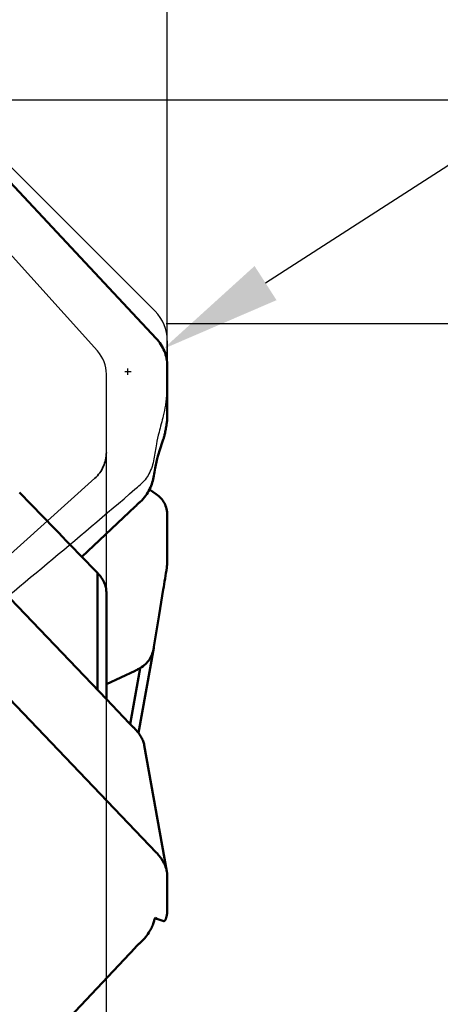
# Model space of a CAD drawing. Units: millimetres. Extents: x -28 to 110, y -76 to 117.
# Drawn here: x 59 to 71, y 31 to 60 of the extents above; entities that cross this region are included whole.
import ezdxf

# ---------------------------------------------------------------- set-up
doc = ezdxf.new("R2010")
doc.units = ezdxf.units.MM
doc.linetypes.add('HIDDEN', pattern=[9.525, 6.35, -3.175])
for name, color, linetype, lineweight in [('1', 4, 'Continuous', 50), ('2', 7, 'Continuous', 25), ('cut', 1, 'Continuous', 25), ('nocut', 7, 'Continuous', 25), ('sk3', 1, 'HIDDEN', 35)]:
    doc.layers.add(name, color=color, linetype=linetype, lineweight=lineweight)
doc.styles.add('simplex', font='txt.shx', dxfattribs={"height": 3.5})
doc.dimstyles.new('\\M+18352\\M+18373\\M+1815B - ISO-25', dxfattribs={"dimscale": 0, "dimtxt": 3.5, "dimasz": 3.5, "dimexe": 1.5, "dimexo": 0, "dimgap": 2.3, "dimtad": 1, "dimdsep": 46, "dimtxsty": 'simplex', "dimcen": 0.09, "dimclrd": 256, "dimclre": 256, "dimclrt": 256, "dimadec": 0, "dimazin": 0, "dimtfac": 1, "dimtofl": 0, "dimtmove": 0, "dimatfit": 3, "dimfxl": 1, "dimtolj": 1, "dimlwd": -1, "dimlwe": -1, "dimarcsym": 0})

# ---------------------------------------------------------------- blocks, each defined once
blk = doc.blocks.new('*D5')
at = {"layer": '2'}
for p, q in [((58.5, 55.367), (58.5, 79.492)), ((63.5, 49.429), (63.5, 79.492)), ((55, 77.992), (8.4, 77.992)), ((67, 77.992), (70.5, 77.992))]:
    blk.add_line(p, q, dxfattribs=at)
for points in [[(55, 78.575), (55, 77.408), (58.5, 77.992)], [(67, 78.575), (67, 77.408), (63.5, 77.992)]]:
    blk.add_solid(points, dxfattribs=at)
at = {"layer": 'Defpoints', "color": 0}
for p in [(58.5, 77.992), (58.5, 55.367), (63.5, 49.429)]:
    blk.add_point(p, dxfattribs=at)
at = {"layer": '2', "insert": (29.95, 82.042), "char_height": 3.5, "attachment_point": 5, "style": 'simplex'}
blk.add_mtext('\\A1;5 [.197"](MAX)', dxfattribs=at)
blk = doc.blocks.new('*D6')
at = {"layer": '2'}
for p, q in [((63.473, 50.8), (88.039, 50.8)), ((86.539, -50.8), (86.539, 47.3))]:
    blk.add_line(p, q, dxfattribs=at)
blk.add_solid([(85.955, 47.3), (87.122, 47.3), (86.539, 50.8)], dxfattribs=at)
at = {"layer": 'Defpoints', "color": 0}
for p in [(63.473, 50.8), (86.539, 50.8), (63.501, -50.8)]:
    blk.add_point(p, dxfattribs=at)
at = {"layer": '2', "insert": (80.739, -1.75), "char_height": 3.5, "attachment_point": 2, "rotation": 90, "style": 'simplex'}
blk.add_mtext('\\A1;%%c101.6 [%%C4.000"]', dxfattribs=at)
blk = doc.blocks.new('_None')
blk = doc.blocks.new('*D7')
at = {"layer": '2'}
for p, q in [((0, 43.45), (0, 92.41)), ((63.5, 49.245), (63.5, 92.41)), ((60, 90.91), (3.5, 90.91))]:
    blk.add_line(p, q, dxfattribs=at)
for points in [[(3.5, 91.493), (3.5, 90.326), (0, 90.91)], [(60, 91.493), (60, 90.326), (63.5, 90.91)]]:
    blk.add_solid(points, dxfattribs=at)
at = {"layer": 'Defpoints', "color": 0}
for p in [(0, 90.91), (63.5, 49.245), (0, 43.45)]:
    blk.add_point(p, dxfattribs=at)
at = {"layer": '2', "insert": (31.75, 96.71), "char_height": 3.5, "attachment_point": 2, "style": 'simplex'}
blk.add_mtext('\\A1;63.5 [2.500"]', dxfattribs=at)
blk = doc.blocks.new('*D11')
at = {"layer": '2'}
for p, q in [((54.144, 57.225), (100.592, 57.225)), ((99.092, -57.225), (99.092, 53.725))]:
    blk.add_line(p, q, dxfattribs=at)
blk.add_solid([(98.509, 53.725), (99.676, 53.725), (99.092, 57.225)], dxfattribs=at)
at = {"layer": 'Defpoints', "color": 0}
for p in [(54.144, 57.225), (99.092, 57.225), (64.75, -57.225)]:
    blk.add_point(p, dxfattribs=at)
at = {"layer": '2', "insert": (95.042, -1.75), "char_height": 3.5, "attachment_point": 5, "rotation": 90, "style": 'simplex'}
blk.add_mtext('\\A1;%%c114.45 [%%C4.506"]', dxfattribs=at)
blk = doc.blocks.new('*D12')
at = {"layer": '2'}
for p, q in [((63.5, 50.8), (63.5, 70.049)), ((58.198, 56.102), (49.889, 64.411))]:
    blk.add_line(p, q, dxfattribs=at)
blk.add_arc((63.5, 50.8), 17.749, 101.3168, 123.6832, dxfattribs=at)
for points in [[(60.075, 67.623), (59.96, 68.784), (63.5, 68.549)], [(53.287, 66.02), (54.026, 65.118), (50.95, 63.35)]]:
    blk.add_solid(points, dxfattribs=at)
at = {"layer": 'Defpoints', "color": 0}
for p in [(58.906, 67.944), (58.198, 56.102), (63.149, 51.151), (63.5, 50.303), (63.5, 48.965)]:
    blk.add_point(p, dxfattribs=at)
at = {"layer": '2', "insert": (53.986, 70.413), "char_height": 3.5, "attachment_point": 5, "rotation": 25.8763, "style": 'simplex'}
blk.add_mtext('\\A1;45%%d', dxfattribs=at)
blk = doc.blocks.new('*D17')
at = {"layer": '2'}
for p, q in [((105.227, 76.986), (66.323, 51.958)), ((62.371, 49.325), (62.371, 49.505)), ((62.281, 49.415), (62.461, 49.415))]:
    blk.add_line(p, q, dxfattribs=at)
blk.add_solid([(66.008, 52.448), (66.639, 51.467), (63.38, 50.064)], dxfattribs=at)
at = {"layer": 'Defpoints', "color": 0}
for p in [(63.38, 50.064), (62.371, 49.415)]:
    blk.add_point(p, dxfattribs=at)
at = {"layer": '2', "insert": (86.63, 69.837), "char_height": 3.5, "attachment_point": 5, "rotation": 32.7543, "style": 'simplex'}
blk.add_mtext('\\A1;R1.2 [R.047"]', dxfattribs=at)

msp = doc.modelspace()

# ---------------------------------------------------------------- linework, layer by layer
at = {"layer": '1'}
for p, q in [((58.21212822, 55.67839098), (63.18578717, 50.36256828)), ((63.49999517, 49.57812428), (63.49547925, 48.04917106)), ((63.38524351, 47.46122982), (63.26318199, 47.10612259)), ((59.2631807, 45.93719095), (59.26468452, 45.93958981)), ((59.26468452, 45.93958981), (59.26720519, 45.94359813)), ((62.9876174, 46.02699936), (63.18578717, 45.89140999)), ((62.57478379, 45.535621), (61.04632605, 44.09356973)), ((63.49999517, 45.28135559), (63.49547925, 43.88622904)), ((61.75022733, 40.00065052), (57.42896505, 44.51696921)), ((61.49319252, 40.26928756), (61.49319252, 43.63141599)), ((61.75022733, 43.08055808), (61.75022733, 40.00065052)), ((63.38524351, 43.15149248), (63.26318199, 42.42255726)), ((62.67345593, 39.03367667), (63.11037499, 41.47710419)), ((63.11489752, 41.5041672), (63.11031427, 41.47676466)), ((58.21212822, 40.79510098), (63.18578717, 35.59693725)), ((62.57478379, 40.81923551), (61.75022733, 40.43661533)), ((62.43574533, 39.28479489), (62.72408671, 40.89731608)), ((62.402624, 39.31880548), (61.75022733, 40.00065052)), ((63.48987007, 35.04963587), (62.84020101, 38.68284713)), ((63.49999517, 34.93773459), (63.49547925, 33.85896287)), ((63.1506605, 33.71997572), (63.20125262, 33.69417284)), ((63.2047168, 33.69275244), (63.40171892, 33.62988647)), ((62.57478379, 32.85894697), (57.50116987, 27.46806931))]:
    msp.add_line(p, q, dxfattribs=at)
for centre, radius, start, end in [((62.76800523, 48.05149224), 0.72747773, 351.260625558, 359.817184671), ((7.34233646, 52.5044384), 56.81799915, 350.525282578, 351.170656469), ((146.39081924, 28.52949309), 84.28061051, 170.511888958, 171.1443194295), ((63.21181629, 33.71500179), 0.02335458, 243.107576836, 252.302765715)]:
    msp.add_arc(centre, radius, start, end, dxfattribs=at)
for points, knots in [([(63.18578717, 50.36256828), (63.23454981, 50.310451), (63.32355824, 50.19677406), (63.42404809, 50.00416918), (63.48642219, 49.7952467), (63.50020806, 49.65020282), (63.49999517, 49.57812428)], [0, 0, 0, 0, 0.2477427284, 0.4980359131, 0.749804752, 1, 1, 1, 1]), ([(63.48703673, 47.94095921), (63.47931221, 47.89086342), (63.46372492, 47.79608183), (63.43833326, 47.66428696), (63.4132079, 47.5541628), (63.39468989, 47.48909861), (63.38524351, 47.46122984)], [0, 0, 0, 0, 0.3097864616, 0.5869919984, 0.8201571336, 1, 1, 1, 1]), ([(63.26318199, 47.10612259), (63.24946851, 47.06622668), (63.2229939, 46.97338812), (63.18635407, 46.8166866), (63.14932912, 46.62918776), (63.12630978, 46.49428991), (63.11489752, 46.4228372)], [0, 0, 0, 0, 0.1808506521, 0.4134022416, 0.6898084473, 1, 1, 1, 1]), ([(63.11489416, 46.42283794), (63.10453418, 46.35797392), (63.07393231, 46.22660337), (63.02246805, 46.09687203), (62.989752, 46.03115713), (62.9876466, 46.02698463)], [0, 0, 0, 0, 0.2295107191, 0.4694416377, 0.48575569913, 0.48575569913, 0.48575569913, 0.48575569913]), ([(62.9876466, 46.02698463), (62.95674037, 45.96573443), (62.87996179, 45.83943941), (62.78175219, 45.7283294), (62.72408435, 45.67486714)], [0.48575569913, 0.48575569913, 0.48575569913, 0.48575569913, 0.7252380445, 1, 1, 1, 1]), ([(63.18578717, 45.89140999), (63.23359179, 45.85870168), (63.32270806, 45.78337461), (63.42540294, 45.63915472), (63.48793847, 45.46787112), (63.50019959, 45.34450692), (63.49999517, 45.28135559)], [0, 0, 0, 0, 0.2431643633, 0.4849495848, 0.7348870254, 1, 1, 1, 1]), ([(62.72408671, 45.67486473), (62.71147922, 45.66317671), (62.66157883, 45.61690497), (62.6117782, 45.57052405), (62.57478379, 45.535621)], [0, 0, 0, 0, 0.2526257459, 1, 1, 1, 1]), ([(63.49547925, 43.88622904), (63.4954484, 43.87778804), (63.49461523, 43.84335979), (63.49102587, 43.80901746), (63.48703673, 43.78333412)], [0, 0, 0, 0, 0.2451490443, 1, 1, 1, 1]), ([(61.75022733, 43.08055808), (61.75022733, 43.12641921), (61.7381583, 43.22235062), (61.68752398, 43.36421307), (61.6052343, 43.50404084), (61.53324334, 43.58999258), (61.49319252, 43.63141599)], [0, 0, 0, 0, 0.2212563654, 0.4616036503, 0.7220172825, 1, 1, 1, 1]), ([(63.11031047, 41.47675939), (63.09961595, 41.41690484), (63.06996811, 41.30104593), (62.99290272, 41.13965056), (62.87851177, 40.99921993), (62.77883398, 40.92760335), (62.72408435, 40.89731783)], [0, 0, 0, 0, 0.2532839065, 0.4953751219, 0.7393621055, 1, 1, 1, 1]), ([(62.72408671, 40.89731608), (62.7114962, 40.89035147), (62.66232722, 40.86321794), (62.61268086, 40.83682094), (62.57478379, 40.81923551)], [0, 0, 0, 0, 0.2561729749, 1, 1, 1, 1]), ([(62.54558768, 39.17719085), (62.53363748, 39.18868198), (62.48530964, 39.23519639), (62.43753612, 39.28231747), (62.402624, 39.31880548)], [0, 0, 0, 0, 0.2471537011, 1, 1, 1, 1]), ([(62.67348936, 39.03370201), (62.6707599, 39.03730294), (62.63170714, 39.08820482), (62.58852235, 39.1359008), (62.54558521, 39.1771886)], [0.67092537467, 0.67092537467, 0.67092537467, 0.67092537467, 0.6941023579, 1, 1, 1, 1]), ([(62.84028161, 38.68239227), (62.83355525, 38.72002998), (62.81024203, 38.80031051), (62.75361417, 38.91857198), (62.70227032, 38.99573187), (62.67348936, 39.03370201)], [0, 0, 0, 0, 0.1963438445, 0.4265345006, 0.67092537467, 0.67092537467, 0.67092537467, 0.67092537467]), ([(63.18578717, 35.59693725), (63.22523939, 35.55570419), (63.29799653, 35.47013672), (63.38791068, 35.33268727), (63.45400923, 35.19252818), (63.48153834, 35.09624002), (63.48993643, 35.04926381)], [0, 0, 0, 0, 0.2698144029, 0.5295210868, 0.7743738431, 1, 1, 1, 1]), ([(63.48993643, 35.04926381), (63.49163698, 35.03975147), (63.49744819, 35.00285011), (63.50011109, 34.96542668), (63.49999517, 34.93773459)], [0, 0, 0, 0, 0.2586810321, 1, 1, 1, 1]), ([(63.15063165, 33.71991914), (63.14744543, 33.71199723), (63.13378878, 33.67579871), (63.1227192, 33.63866988), (63.11489752, 33.60956125)], [0, 0, 0, 0, 0.2207521758, 1, 1, 1, 1]), ([(63.48703673, 33.78676733), (63.48386422, 33.77390242), (63.47754718, 33.74975013), (63.46723255, 33.71626781), (63.45668485, 33.68796041), (63.44603597, 33.66500116), (63.43533081, 33.64743891), (63.42460457, 33.63526484), (63.41314905, 33.62848453), (63.40508785, 33.62880305), (63.40171884, 33.6298847)], [0, 0, 0, 0, 0.2099877155, 0.3955362481, 0.5550079794, 0.6883641225, 0.7961220729, 0.8798042688, 0.9439244702, 1, 1, 1, 1]), ([(63.49547925, 33.85896287), (63.49544903, 33.85260301), (63.49469637, 33.82835622), (63.49132253, 33.80414681), (63.48703673, 33.78676733)], [0, 0, 0, 0, 0.2621565625, 1, 1, 1, 1]), ([(63.11489416, 33.60956216), (63.10339686, 33.56677473), (63.06878954, 33.47352213), (62.99123878, 33.32745569), (62.87723674, 33.16513717), (62.78012023, 33.05922837), (62.72408435, 33.00616964)], [0, 0, 0, 0, 0.1829593771, 0.4089047584, 0.6813236764, 1, 1, 1, 1]), ([(62.72408671, 33.00616748), (62.71146086, 32.99421248), (62.66074235, 32.94612467), (62.61077114, 32.89718468), (62.57478379, 32.85894697)], [0, 0, 0, 0, 0.2487628495, 1, 1, 1, 1])]:
    msp.add_open_spline(points, degree=3, knots=knots, dxfattribs=at)
for points in [[(61.04632647, 44.09357014), (60.44937094, 44.71091339), (59.85234551, 45.32818905), (59.25525771, 45.94540437)], [(61.49319252, 43.63141599), (61.3442416, 43.78547166), (61.19528622, 43.939523), (61.04632647, 44.09357014)]]:
    msp.add_open_spline(points, degree=3, dxfattribs=at)
at = {"layer": 'cut'}
for p, q in [((63.14852676, 51.15147186), (58.19841018, 56.10158844)), ((63.49999862, 50.30294373), (63.49999862, 48.9649667))]:
    msp.add_line(p, q, dxfattribs=at)
for centre, radius, start, end in [((62.29999862, 50.30294373), 1.2, 0, 45), ((60.99999862, 48.9649667), 2.5, 350.824911669, 0), ((38.2356685, 74.33741452), 37.32793055, 310.687175474, 310.998154155), ((-78.75320525, 210.41112372), 216.77789593, 308.9428057935, 310.6871754736)]:
    msp.add_arc(centre, radius, start, end, dxfattribs=at)
for points, knots in [([(63.46801284, 48.56633676), (63.46166787, 48.52705354), (63.43778985, 48.38612257), (63.41064896, 48.24556714), (63.38524207, 48.14557509)], [0, 0, 0, 0, 0.2783426369, 1, 1, 1, 1]), ([(63.26318064, 47.67385349), (63.23390837, 47.56186939), (63.18049623, 47.30619311), (63.13689505, 47.04888851), (63.11489613, 46.90534478)], [0, 0, 0, 0, 0.4435311428, 1, 1, 1, 1]), ([(63.11489613, 46.90534478), (63.09210875, 46.75665622), (63.00486637, 46.48001423), (62.82460094, 46.25213806), (62.72408532, 46.16488046)], [0, 0, 0, 0, 0.530540448, 1, 1, 1, 1])]:
    msp.add_open_spline(points, degree=3, knots=knots, dxfattribs=at)
msp.add_open_spline([(63.38524207, 48.14557509), (63.34524406, 47.98815785), (63.30399706, 47.83106052), (63.26318064, 47.67385349)], degree=3, dxfattribs=at)
at = {"layer": 'nocut'}
for p, q in [((61.49319252, 50.00994027), (56.89332256, 55.11585658)), ((61.75022733, 0), (61.75022733, 49.34061021))]:
    msp.add_line(p, q, dxfattribs=at)
msp.add_arc((60.75022733, 49.34061021), 1, 0, 42.015379412, dxfattribs=at)
at = {"layer": 'sk3'}
msp.add_line((61.41897651, 46.34945739), (54.7939798, 40.39043639), dxfattribs=at)
msp.add_arc((60.75022733, 47.09294547), 1, 311.970599141, 0, dxfattribs=at)

# ---------------------------------------------------------------- dimensions: what is measured, and where the dimension line sits
at = {"layer": '2'}
dim = msp.add_linear_dim(base=(0, 90.9095255766), p1=(63.5, 49.244876495), p2=(0, 43.45), angle=180, dimstyle='\\M+18352\\M+18373\\M+1815B - ISO-25', override={"dimscale": 1, "dimdec": 8}, dxfattribs=at)
dim.commit()
dim.dimension.update_dxf_attribs({"geometry": '*D7', "text_midpoint": (31.75, 90.9095255766), "dimtype": 160})
for base, p1, p2, angle, text, override, picture, middle in [((58.5, 77.9916906327), (63.5, 49.4292790602), (58.5, 55.3674168141), 180, '<>(MAX)', {"dimscale": 1, "dimdec": 8}, '*D5', (29.95, 77.9916906327)), ((99.0923728982, 57.225), (64.750227335, -57.225), (54.144484282, 57.225), 90, '%%c<>', {"dimscale": 1, "dimdec": 8, "dimblk1": 'None', "dimsah": 1, "dimse1": 1}, '*D11', (99.0923728982, -1.75)), ((86.5385274578, 50.8), (63.501295882, -50.8), (63.4732494825, 50.8), 90, '%%c<>', {"dimscale": 1, "dimdec": 8, "dimblk1": 'None', "dimsah": 1, "dimse1": 1}, '*D6', (86.5385274578, -1.75))]:
    dim = msp.add_linear_dim(base=base, p1=p1, p2=p2, angle=angle, text=text, dimstyle='\\M+18352\\M+18373\\M+1815B - ISO-25', override=override, dxfattribs=at)
    dim.commit()
    dim.dimension.update_dxf_attribs({"geometry": picture, "text_midpoint": middle, "dimtype": 160})
dim = msp.add_radius_dim(center=(62.37059008, 49.41496651), mpoint=(63.37978818, 50.0642116), dimstyle='\\M+18352\\M+18373\\M+1815B - ISO-25', override={"dimscale": 1, "dimdec": 8}, dxfattribs=at)
dim.commit()
dim.dimension.update_dxf_attribs({"geometry": '*D17', "text_midpoint": (88.82075013, 66.43108719), "dimtype": 164})
dim = msp.add_angular_dim_2l(base=(58.90621196, 67.94424521), line1=((63.49999862, 50.30294373), (63.49999862, 48.9649667)), line2=((63.14852676, 51.15147186), (58.19841018, 56.10158844)), dimstyle='\\M+18352\\M+18373\\M+1815B - ISO-25', override={"dimscale": 1, "dimdec": 8}, dxfattribs=at)
dim.commit()
dim.dimension.update_dxf_attribs({"geometry": '*D12', "text_midpoint": (55.75379576, 66.76948218), "dimtype": 162})

doc.saveas('drawing.dxf')
